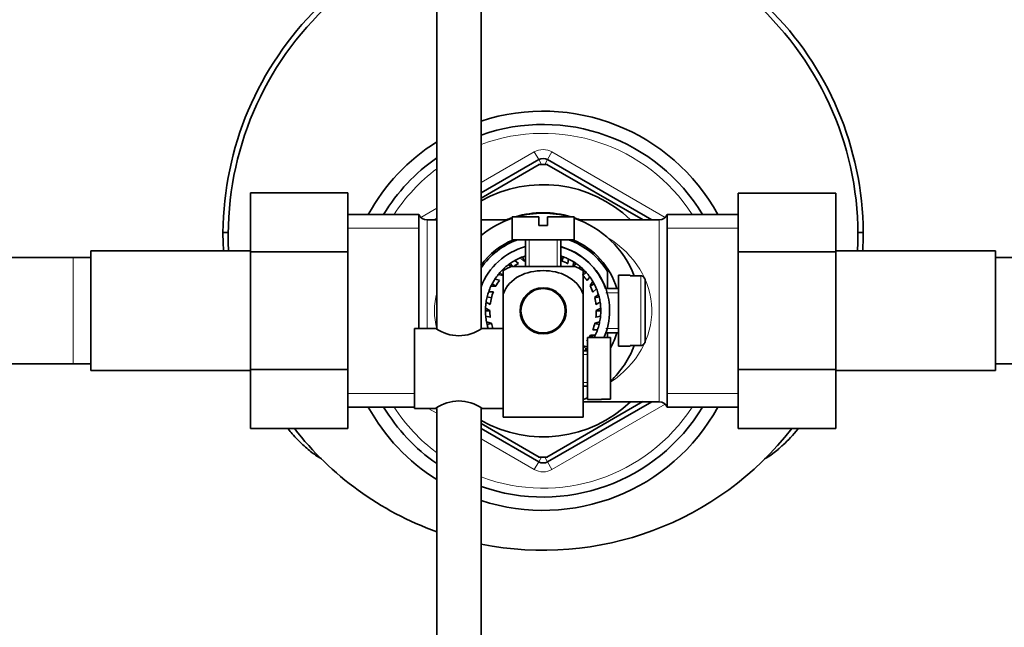
# Model space of a CAD drawing. Units: millimetres. Extents: x 0 to 1487, y 0 to 1758.
# Drawn here: x 674 to 785, y 1453 to 1522 of the extents above; entities that cross this region are included whole.
import ezdxf
from ezdxf import colors
from ezdxf.entities.mleader import LeaderData, LeaderLine
from ezdxf.math import Vec2, Vec3

# ---------------------------------------------------------------- set-up
doc = ezdxf.new("R2010")
doc.units = ezdxf.units.MM
doc.layers.add('DV2_Défaut', color=7, linetype='Continuous')
doc.layers.add('Défaut', color=7, linetype='Continuous')

# ---------------------------------------------------------------- blocks, each defined once
blk = doc.blocks.new('_DOT')
at = {"color": 0}
blk.add_line((0, 0), (-1, 0), dxfattribs=at)
at = {"color": 0, "const_width": 0.333}
blk.add_lwpolyline([(-0.1665, 0, 1), (0.1665, 0, 1)], format="xyb", close=True, dxfattribs=at)
blk = doc.blocks.new('SE1')
at = {"layer": 'DV2_Défaut', "color": 7, "linetype": 'Continuous', "lineweight": 35}
for p, q in [((720.76, 1654.24), (720.76, 1487.04)), ((725.76, 1487.1), (725.76, 1654.24)), ((725.76, 1502.37), (732.26, 1506.13)), ((732.33, 1505.59), (725.76, 1501.8)), ((744.03, 1499.33), (733.19, 1505.59)), ((733.26, 1506.13), (745, 1499.34)), ((699.76, 1502.37), (699.76, 1495.73)), ((710.76, 1502.37), (699.76, 1502.37)), ((710.76, 1502.37), (710.76, 1495.73)), ((754.76, 1502.36), (765.76, 1502.36)), ((754.76, 1495.73), (754.76, 1502.36)), ((765.76, 1495.73), (765.76, 1502.36)), ((718.76, 1499.94), (710.76, 1499.94)), ((718.76, 1487.09), (718.76, 1499.94)), ((746.76, 1478.24), (746.76, 1499.94)), ((754.76, 1499.94), (746.76, 1499.94)), ((720.76, 1499.34), (719.67, 1499.34)), ((720.51, 1499.34), (720.76, 1499.49)), ((728.76, 1499.34), (725.76, 1499.34)), ((732.26, 1499.69), (729.26, 1499.69)), ((729.26, 1499.69), (729.26, 1497.09)), ((732.26, 1499.69), (732.26, 1498.69)), ((732.26, 1498.69), (733.26, 1498.69)), ((733.26, 1499.69), (736.26, 1499.69)), ((733.26, 1498.69), (733.26, 1499.69)), ((736.26, 1497.09), (736.26, 1499.69)), ((745.84, 1499.34), (736.75, 1499.34)), ((697.26, 1497.92), (696.66, 1497.92)), ((768.26, 1497.92), (768.86, 1497.92)), ((729.26, 1497.09), (736.26, 1497.09)), ((730.76, 1497.09), (730.76, 1494.09)), ((734.76, 1494.09), (734.76, 1497.09)), ((681.76, 1482.34), (681.76, 1495.84)), ((699.76, 1495.84), (681.76, 1495.84)), ((699.76, 1495.73), (699.76, 1482.45)), ((710.76, 1495.73), (699.76, 1495.73)), ((710.76, 1495.73), (710.76, 1482.45)), ((754.76, 1495.73), (765.76, 1495.73)), ((754.76, 1482.45), (754.76, 1495.73)), ((783.76, 1495.84), (765.76, 1495.84)), ((765.76, 1482.45), (765.76, 1495.73)), ((783.76, 1495.84), (783.76, 1482.34)), ((679.76, 1495.09), (660.99, 1495.09)), ((681.76, 1495.09), (679.76, 1495.09)), ((729.2, 1494.07), (728.83, 1494.27)), ((729.31, 1494.09), (729.06, 1494.44)), ((729.99, 1494.42), (729.59, 1494.77)), ((730.6, 1494.69), (730.18, 1495.06)), ((730.63, 1494.7), (730.45, 1495.17)), ((734.85, 1494.72), (734.78, 1495.27)), ((734.88, 1494.7), (735.06, 1495.17)), ((735.56, 1494.4), (735.63, 1494.93)), ((736.14, 1494.09), (736.2, 1494.61)), ((736.21, 1494.09), (736.45, 1494.44)), ((785.76, 1495.09), (783.76, 1495.09)), ((728.24, 1493.05), (727.7, 1493.18)), ((728.27, 1493.07), (727.89, 1493.4)), ((728.26, 1493.61), (728.26, 1490.96)), ((728.5, 1493.75), (728.32, 1493.85)), ((729.26, 1494.09), (736.26, 1494.09)), ((736.85, 1493.84), (736.94, 1494.07)), ((737.22, 1493.1), (737.42, 1493.62)), ((737.25, 1493.07), (737.62, 1493.4)), ((737.26, 1493.61), (737.26, 1490.96)), ((740.01, 1493.53), (740.01, 1491.59)), ((741.26, 1493.09), (741.26, 1485.09)), ((742.56, 1493.09), (741.26, 1493.09)), ((742.56, 1493.02), (742.56, 1493.09)), ((727.44, 1491.88), (727, 1492.12)), ((727.83, 1492.52), (727.31, 1492.65)), ((737.71, 1492.49), (738.01, 1492.93)), ((738.05, 1491.92), (738.37, 1492.37)), ((738.07, 1491.88), (738.51, 1492.12)), ((743.76, 1493.02), (742.56, 1493.02)), ((744.26, 1492.51), (744.26, 1485.68)), ((727.15, 1491.24), (726.62, 1491.24)), ((727.43, 1491.85), (726.87, 1491.85)), ((728.26, 1482.59), (728.26, 1490.96)), ((731.19, 1491.17), (731.26, 1491.09)), ((732.04, 1491.59), (733.47, 1491.59)), ((734.26, 1491.09), (734.33, 1491.17)), ((737.26, 1477.09), (737.26, 1490.96)), ((738.37, 1491.2), (738.77, 1491.56)), ((738.57, 1490.57), (738.99, 1490.94)), ((741.26, 1491.59), (739.83, 1491.59)), ((726.8, 1489.8), (726.33, 1490.05)), ((726.93, 1490.53), (726.45, 1490.65)), ((738.58, 1490.53), (739.07, 1490.65)), ((738.72, 1489.8), (739.19, 1490.05)), ((726.76, 1489.13), (726.26, 1489.39)), ((726.26, 1489.09), (726.76, 1489.09)), ((738.76, 1489.13), (739.25, 1489.39)), ((738.76, 1489.09), (739.26, 1489.09)), ((726.8, 1488.35), (726.29, 1488.48)), ((726.92, 1487.69), (726.38, 1487.83)), ((726.45, 1487.54), (726.93, 1487.66)), ((738.58, 1487.66), (739.07, 1487.54)), ((738.59, 1487.69), (739.13, 1487.83)), ((738.71, 1488.35), (739.23, 1488.48)), ((718.26, 1487.09), (718.26, 1478.09)), ((720.66, 1487.09), (718.26, 1487.09)), ((728.26, 1487.09), (725.85, 1487.09)), ((738.36, 1486.95), (738.89, 1486.95)), ((739.83, 1486.59), (741.26, 1486.59)), ((740.01, 1486.59), (740.01, 1486.06)), ((737.68, 1485.67), (737.76, 1485.65)), ((737.76, 1486.09), (737.76, 1479.09)), ((739.36, 1486.09), (737.76, 1486.09)), ((738.07, 1486.31), (738.47, 1486.09)), ((738.09, 1486.34), (738.64, 1486.34)), ((739.36, 1486.09), (739.36, 1486.06)), ((739.36, 1486.06), (740.36, 1486.06)), ((740.36, 1479.13), (740.36, 1486.06)), ((737.26, 1485.11), (737.62, 1484.78)), ((737.76, 1484.59), (737.26, 1484.59)), ((737.27, 1485.14), (737.76, 1485.02)), ((741.26, 1485.09), (742.56, 1485.09)), ((742.56, 1485.09), (742.56, 1485.17)), ((743.76, 1485.17), (742.56, 1485.17)), ((660.99, 1483.09), (679.76, 1483.09)), ((679.76, 1483.09), (681.76, 1483.09)), ((783.76, 1483.09), (785.76, 1483.09)), ((681.76, 1482.34), (699.76, 1482.34)), ((699.76, 1482.45), (699.76, 1475.83)), ((710.76, 1482.45), (699.76, 1482.45)), ((710.76, 1482.45), (710.76, 1475.83)), ((728.26, 1477.09), (728.26, 1482.59)), ((754.76, 1482.45), (765.76, 1482.45)), ((754.76, 1475.82), (754.76, 1482.45)), ((765.76, 1475.82), (765.76, 1482.45)), ((765.76, 1482.34), (783.76, 1482.34)), ((737.26, 1480.59), (737.76, 1480.59)), ((733.19, 1472.6), (744.01, 1478.85)), ((745, 1478.84), (733.26, 1472.06)), ((737.26, 1478.84), (745.84, 1478.84)), ((737.76, 1479.09), (739.36, 1479.09)), ((739.36, 1479.13), (739.36, 1479.09)), ((740.36, 1479.13), (739.36, 1479.13)), ((710.76, 1478.24), (718.26, 1478.24)), ((718.26, 1478.09), (720.66, 1478.09)), ((720.76, 1478.09), (720.76, 1380.29)), ((725.76, 1380.29), (725.76, 1478.09)), ((725.86, 1478.09), (728.26, 1478.09)), ((746.76, 1478.24), (754.76, 1478.24)), ((737.26, 1477.09), (728.26, 1477.09)), ((710.76, 1475.83), (699.76, 1475.83)), ((725.76, 1476.39), (732.33, 1472.6)), ((732.26, 1472.06), (725.76, 1475.82)), ((754.76, 1475.82), (765.76, 1475.82))]:
    blk.add_line(p, q, dxfattribs=at)
at = {"layer": 'DV2_Défaut', "color": 7, "linetype": 'Continuous', "lineweight": 18}
for p, q in [((725.76, 1503.53), (731.76, 1506.99)), ((732.26, 1506.13), (731.76, 1506.99)), ((733.76, 1506.99), (733.26, 1506.13)), ((733.76, 1506.99), (746.53, 1499.62)), ((732.26, 1506.13), (732.56, 1505.59)), ((733.26, 1506.13), (732.95, 1505.59)), ((718.99, 1499.62), (720.76, 1500.64)), ((719.67, 1499.34), (719.67, 1487.09)), ((745.84, 1478.84), (745.84, 1499.34)), ((718.76, 1498.41), (710.76, 1498.41)), ((754.76, 1498.41), (746.76, 1498.41)), ((731.19, 1494.09), (731.19, 1497.09)), ((734.33, 1494.09), (734.33, 1497.09)), ((679.76, 1483.09), (679.76, 1495.09)), ((743.76, 1485.17), (743.76, 1493.02)), ((739.83, 1491.1), (741.26, 1491.1)), ((739.83, 1487.08), (741.26, 1487.08)), ((737.26, 1484.16), (737.76, 1484.16)), ((737.26, 1481.02), (737.76, 1481.02)), ((718.26, 1479.78), (710.76, 1479.78)), ((754.76, 1479.78), (746.76, 1479.78)), ((720.76, 1477.55), (719.81, 1478.09)), ((746.53, 1478.57), (733.76, 1471.2)), ((731.76, 1471.2), (725.76, 1474.66)), ((732.26, 1472.06), (731.76, 1471.2)), ((732.56, 1472.6), (732.26, 1472.06)), ((732.95, 1472.6), (733.26, 1472.06)), ((733.76, 1471.2), (733.26, 1472.06))]:
    blk.add_line(p, q, dxfattribs=at)
at = {"layer": 'DV2_Défaut', "color": 7, "linetype": 'Continuous', "lineweight": 35}
for radius in [2.6, 2.5]:
    blk.add_circle((732.76, 1489.09), radius, dxfattribs=at)
for centre, radius, start, end in [((732.76, 1497.59), 36.1, 134.6159, 179.4755), ((732.76, 1497.59), 35.5, 134.0171, 182.8256), ((732.76, 1497.59), 35.5, 357.1744, 46.1429), ((732.76, 1497.59), 36.1, 0.5245, 45.3841), ((732.76, 1489.09), 22.5, 28.8306, 108.1262), ((732.76, 1489.09), 21, 31.1089, 109.4712), ((732.76, 1489.09), 22.5, 122.231, 151.1694), ((732.76, 1489.09), 21, 124.8499, 148.8911), ((732.76, 1489.09), 16.5, 88.249, 91.7518), ((732.76, 1505.26), 1, 60, 120), ((732.76, 1489.09), 14.22, 46.1383, 119.4985), ((719.67, 1500.34), 1, 203.5782, 270), ((732.76, 1489.09), 11.05, 73.5923, 106.4077), ((732.76, 1489.09), 11, 74.5013, 105.4987), ((745.84, 1500.34), 1, 270, 336.4218), ((732.76, 1489.09), 11, 108.553, 129.5212), ((732.76, 1489.09), 11.05, 108.466, 111.936), ((732.76, 1489.09), 11.05, 68.064, 71.534), ((732.76, 1489.09), 11, 20.9275, 71.447), ((732.76, 1489.09), 8.68, 112.7516, 143.7957), ((732.76, 1489.09), 8.5, 109.7499, 145.4397), ((732.76, 1489.09), 8.5, 31.467, 70.2501), ((732.76, 1489.09), 8.68, 16.7493, 67.2484), ((732.76, 1489.09), 7.5, 105.466, 158.9605), ((732.76, 1489.09), 7.5, 0, 74.534), ((732.76, 1489.09), 7.47, 19.539, 74.481), ((732.76, 1489.09), 6.5, 127.2211, 133.0339), ((732.76, 1489.09), 6.5, 124.6154, 127.2211), ((732.76, 1489.09), 6.5, 119.1878, 124.6154), ((732.76, 1489.09), 6, 117.5093, 123.5573), ((732.76, 1489.09), 6.5, 113.3749, 119.1878), ((732.76, 1489.09), 6.5, 110.7692, 113.3749), ((732.76, 1489.09), 6.5, 107.9202, 110.7692), ((732.76, 1489.09), 6, 109.4712, 111.1183), ((732.76, 1489.09), 6.5, 69.2308, 72.0798), ((732.76, 1489.09), 6, 62.1247, 69.5798), ((732.76, 1489.09), 6.5, 63.8032, 69.2308), ((732.76, 1489.09), 6.5, 57.9903, 63.8032), ((732.76, 1489.09), 6.5, 55.3846, 57.9903), ((732.76, 1489.09), 6.5, 49.957, 55.3846), ((732.76, 1489.09), 6.5, 141.0672, 146.8801), ((732.76, 1489.09), 6.5, 138.4615, 141.0672), ((732.76, 1489.09), 6.5, 133.0339, 138.4615), ((730.66, 1489.94), 4.39, 108.6358, 123.2042), ((734.86, 1489.94), 4.39, 56.7732, 71.3642), ((732.76, 1489.09), 6.5, 44.1442, 49.957), ((732.76, 1489.09), 6, 34.4324, 41.8875), ((732.76, 1489.09), 6.5, 41.5385, 43.8669), ((732.76, 1489.09), 6.5, 36.1109, 41.5385), ((732.76, 1489.09), 6.5, 152.3077, 154.9134), ((732.76, 1489.09), 6.5, 146.8801, 152.3077), ((732.76, 1489.09), 6, 145.2017, 152.6568), ((732.76, 1489.09), 6.5, 30.298, 36.1109), ((732.76, 1489.09), 6.5, 27.6923, 30.298), ((732.76, 1489.09), 6.5, 22.2647, 27.6923), ((732.76, 1489.09), 6.5, 160.7262, 166.1538), ((732.76, 1489.09), 6.5, 154.9134, 160.7262), ((732.76, 1489.09), 6, 159.0478, 173.2599), ((732.76, 1489.09), 6, 20.5863, 28.0414), ((732.76, 1489.09), 6.5, 16.4519, 22.2647), ((732.76, 1489.09), 6.5, 13.8462, 16.4519), ((732.76, 1489.09), 6.5, 171.5814, 177.3943), ((732.76, 1489.09), 6.5, 166.1538, 171.5814), ((732.76, 1489.09), 6, 6.7401, 14.1952), ((732.76, 1489.09), 6.5, 8.4186, 13.8462), ((732.76, 1489.09), 6.5, 2.6057, 8.4186), ((732.76, 1489.09), 6.5, 177.3943, 180), ((732.76, 1489.09), 6.5, 180, 185.4276), ((732.76, 1489.09), 6, 179.6509, 187.106), ((732.76, 1489.09), 6, 352.894, 0.3491), ((732.76, 1489.09), 6.5, 354.5724, 0), ((732.76, 1489.09), 6.5, 0, 2.6057), ((732.76, 1489.09), 7.5, 336.1223, 0), ((732.76, 1489.09), 6.5, 185.4276, 191.2405), ((732.76, 1489.09), 6.5, 191.2405, 193.8462), ((732.76, 1489.09), 6.5, 193.8462, 197.9202), ((732.76, 1489.09), 6, 193.4971, 199.4712), ((732.76, 1489.09), 6, 339.0478, 346.5029), ((732.76, 1489.09), 6.5, 340.7262, 346.1538), ((732.76, 1489.09), 6.5, 346.1538, 348.7595), ((732.76, 1489.09), 6.5, 348.7595, 354.5724), ((723.26, 1490.77), 4.5, 234.7354, 305.2646), ((732.76, 1489.09), 6.5, 334.9134, 340.7262), ((732.76, 1489.09), 8.68, 331.1731, 343.2507), ((732.76, 1489.09), 6, 325.2017, 326.4427), ((732.76, 1489.09), 6, 330, 332.6568), ((732.76, 1489.09), 6.5, 332.3077, 334.9134), ((732.76, 1489.09), 6.5, 316.1869, 318.4615), ((732.76, 1489.09), 6.5, 318.4615, 320.2849), ((732.76, 1489.09), 11, 313.7021, 339.0725), ((723.26, 1474.42), 4.5, 54.7354, 125.2646), ((732.76, 1489.09), 14.22, 240.5015, 313.8617), ((732.76, 1489.09), 11, 294.1477, 297.0357), ((745.84, 1477.84), 1, 23.5782, 90), ((732.76, 1489.09), 22.5, 208.8306, 237.769), ((732.76, 1489.09), 21, 211.1089, 235.1501), ((732.76, 1489.09), 22.5, 251.8738, 331.1694), ((732.76, 1489.09), 21, 250.5288, 328.8911), ((732.76, 1497.59), 35.5, 217.8097, 250.2432), ((732.76, 1497.59), 35.5, 258.6277, 322.1574), ((732.76, 1489.09), 16.5, 268.2477, 271.7516), ((732.76, 1472.93), 1, 240, 300)]:
    blk.add_arc(centre, radius, start, end, dxfattribs=at)
at = {"layer": 'DV2_Défaut', "color": 7, "linetype": 'Continuous', "lineweight": 18}
for centre, radius, start, end in [((732.76, 1489.09), 20, 32.854, 110.4873), ((732.76, 1505.26), 2, 60, 120), ((732.76, 1489.09), 20, 126.8699, 147.146), ((732.76, 1489.09), 20, 212.854, 233.1301), ((732.76, 1489.09), 20, 249.5127, 327.146), ((732.76, 1472.93), 2, 240, 300)]:
    blk.add_arc(centre, radius, start, end, dxfattribs=at)
for major_axis, start_param, end_param in [((-12.25, 0), 2.240059, 4.074975), ((12.25, 0), 2.939217, 3.343968)]:
    blk.add_ellipse((732.76, 1489.09), major_axis=major_axis, ratio=0.836735, start_param=start_param, end_param=end_param, dxfattribs=at)
at = {"layer": 'DV2_Défaut', "color": 7, "linetype": 'Continuous', "lineweight": 35}
for points, knots in [([(696.74, 1495.81), (696.73, 1495.86), (696.68, 1496.54), (696.67, 1497.26), (696.66, 1497.92)], [0, 0, 0, 0, 0.076303, 1, 1, 1, 1]), ([(768.86, 1497.92), (768.85, 1497.53), (768.85, 1496.8), (768.8, 1496.12), (768.78, 1495.81)], [0, 0, 0, 0, 0.548336, 1, 1, 1, 1]), ([(728.26, 1490.96), (728.56, 1491.85), (729.25, 1492.57), (730.9, 1493.43), (731.84, 1493.61), (733.7, 1493.61), (734.63, 1493.43), (736.27, 1492.56), (736.96, 1491.84), (737.26, 1490.96)], [0, 0, 0, 0, 0.25, 0.25, 0.5, 0.5, 0.75, 0.75, 1, 1, 1, 1]), ([(743.76, 1493.02), (743.89, 1493.02), (744.02, 1492.97), (744.2, 1492.78), (744.26, 1492.64), (744.26, 1492.51)], [0, 0, 0, 0, 0.5, 0.5, 1, 1, 1, 1]), ([(743.76, 1485.17), (743.89, 1485.17), (744.02, 1485.22), (744.2, 1485.41), (744.26, 1485.54), (744.26, 1485.68)], [0, 0, 0, 0, 0.5, 0.5, 1, 1, 1, 1]), ([(704.02, 1475.77), (704.18, 1475.58), (704.33, 1475.4), (704.68, 1475), (704.88, 1474.78), (705.17, 1474.47), (705.27, 1474.37), (705.47, 1474.18), (705.56, 1474.09), (706.07, 1473.61), (706.46, 1473.29), (707.02, 1472.87), (707.21, 1472.74), (707.48, 1472.57), (707.57, 1472.52), (707.7, 1472.44), (707.74, 1472.42), (707.78, 1472.4)], [0, 0, 0, 0, 0.118982, 0.118982, 0.2722748, 0.2722748, 0.3489212, 0.3489212, 0.4255676, 0.4255676, 0.7321533, 0.7321533, 0.8854461, 0.8854461, 0.9620925, 0.9620925, 1, 1, 1, 1]), ([(757.73, 1472.4), (758.03, 1472.56), (758.35, 1472.76), (758.86, 1473.14), (759.05, 1473.29), (759.34, 1473.54), (759.44, 1473.62), (759.64, 1473.8), (759.74, 1473.89), (760.38, 1474.49), (760.93, 1475.08), (761.48, 1475.76)], [0, 0, 0, 0, 0.267942, 0.267942, 0.421763, 0.421763, 0.498673, 0.498673, 0.575583, 0.575583, 1, 1, 1, 1])]:
    blk.add_open_spline(points, degree=3, knots=knots, dxfattribs=at)

msp = doc.modelspace()

# ---------------------------------------------------------------- block references
at = {"layer": 'Défaut'}
msp.add_blockref('SE1', (0, 0), dxfattribs=at)

# ---------------------------------------------------------------- leaders
at = {"layer": 'Défaut', "color": 7, "linetype": 'Continuous', "lineweight": 18}
ml = msp.add_multileader_mtext('Standard', dxfattribs=at)
ml.set_content('{\\pxsm0.9;\\fSolid Edge ISO|b1||i0||c0|p34;\\W1.;27/11/2013\\P}', color=256)
ml.set_leader_properties()
ml.set_arrow_properties(name='DOT')
ml.build(insert=Vec2(0, 0))
ml.multileader.update_dxf_attribs({"leader_type": 0, "dogleg_length": 0, "arrow_head_size": 12})
ctx = ml.context
ctx.base_point, ctx.char_height, ctx.arrow_head_size, ctx.landing_gap_size = Vec3(1390.41, 1750.71), 12, 12, 4.2
notes = []
notes.append((ctx, [(0, (0, 0, 0), (0, 0), (1, 0), 1, [])]))
ctx.mtext.insert = Vec3(1392.41, 1756.83)
for ctx, leaders in notes:
    for number, flags, end, landing, length, lines in leaders:
        leader = LeaderData()
        leader.index, (leader.has_last_leader_line, leader.has_dogleg_vector, leader.attachment_direction) = number, flags
        leader.last_leader_point, leader.dogleg_vector, leader.dogleg_length = Vec3(end), Vec3(landing), length
        for number, points, colour, breaks in lines:
            line = LeaderLine()
            line.index, line.vertices, line.color, line.breaks = number, Vec3.list(points), colors.encode_raw_color(colour), breaks
            leader.lines.append(line)
        ctx.leaders.append(leader)

doc.saveas('drawing.dxf')
